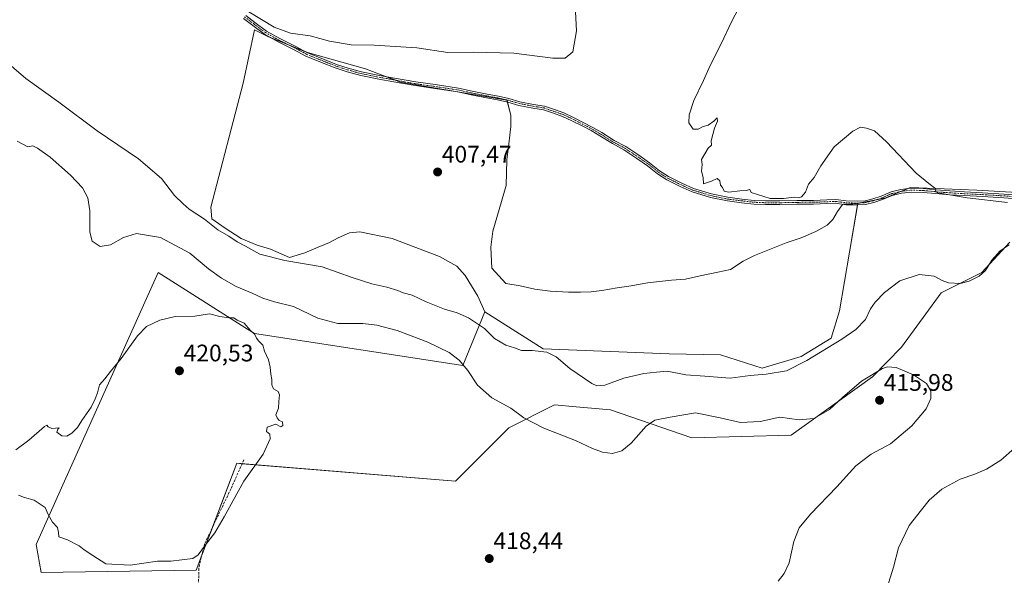
# Model space of a CAD drawing. Units: metres. Extents: x 594734 to 598217, y 4659673 to 4662033.
# Drawn here: x 596450 to 596862, y 4660498 to 4660730 of the extents above; entities that cross this region are included whole.
import ezdxf
from ezdxf.enums import TextEntityAlignment as Align

# ---------------------------------------------------------------- set-up
doc = ezdxf.new("R2010")
doc.units = ezdxf.units.M
doc.header["$MEASUREMENT"] = 0
doc.linetypes.add('TRAZO_Y_PUNTO', pattern=[1, 0.5, -0.25, 0, -0.25])
doc.linetypes.add('TRAZOSX2', pattern=[1.5, 1, -0.5])
for name, color, linetype, lineweight in [('Camino', 19, 'Continuous', 0), ('Camino Cxs', 19, 'Continuous', 0), ('Camino eje', 39, 'TRAZO_Y_PUNTO', 13), ('Carátula', 7, 'Continuous', 5), ('Cultivos herbáceos CxS', 92, 'Continuous', 0), ('Cultivos leñosos', 92, 'Continuous', 0), ('Cultivos leñosos CxS', 92, 'Continuous', 0), ('Curva de nivel normal', 36, 'Continuous', 0), ('Punto de cota en terreno', 7, 'Continuous', 0), ('Rótulo de punto de cota en terreno', 19, 'Continuous', 0), ('Senda', 19, 'TRAZOSX2', 0)]:
    doc.layers.add(name, color=color, linetype=linetype, lineweight=lineweight)
doc.styles.add('Arial', font='txt', dxfattribs={"height": 0.2})

# ---------------------------------------------------------------- blocks, each defined once
blk = doc.blocks.new('*U157')
at = {"layer": 'Cultivos herbáceos CxS', "color": 92, "linetype": 'Continuous', "lineweight": 0}
blk.add_polyline3d([(596867.12, 4660658.15, 403.93), (596850.26, 4660659.15, 404.13), (596836.66, 4660659.69, 404.48), (596822.53, 4660660.23, 405.43), (596822.21, 4660660.1, 405.44), (596818.07, 4660658.36, 405.57), (596812.19, 4660655.88, 405.88), (596800.5, 4660653.61, 405.84), (596794.12, 4660653.17, 405.64), (596792, 4660650.26, 405.67), (596790.15, 4660646.82, 405.8), (596787.77, 4660644.44, 405.73), (596783, 4660641.79, 405.62), (596776.92, 4660639.15, 405.37), (596770.57, 4660637.03, 405.45), (596757.34, 4660631.74, 405.48), (596752.58, 4660629.36, 405.49), (596747.29, 4660625.92, 405.75), (596741.99, 4660624.86, 405.54), (596734.59, 4660623.27, 405.46), (596728.5, 4660621.95, 405.64), (596722.68, 4660621.42, 405.74), (596717.65, 4660620.89, 405.84), (596712.62, 4660620.36, 405.95), (596705.75, 4660619.04, 405.97), (596699.92, 4660618.24, 405.8), (596693.57, 4660617.19, 406.04), (596689.08, 4660616.66, 406.19), (596684.58, 4660616.39, 406.31), (596679.55, 4660616.39, 406.41), (596671.88, 4660616.92, 406.47), (596665.53, 4660617.72, 406.43), (596659.44, 4660619.04, 406.8), (596653.36, 4660620.1, 407.06), (596647.53, 4660626.55, 406.43), (596647.13, 4660635.28, 406.87), (596647.93, 4660642.03, 407.28), (596653.48, 4660661.08, 407.32), (596653.88, 4660671.79, 407.05), (596654.67, 4660678.54, 406.99), (596655.47, 4660685.68, 406.83), (596655.47, 4660690.45, 406.99), (596653.88, 4660696.8, 407.64), (596609.43, 4660704.34, 407.84), (596594.75, 4660709.89, 408.71), (596570.54, 4660716.64, 408.65), (596553.87, 4660723.39, 408.81), (596548.31, 4660726.16, 408.68), (596543.55, 4660703.94, 407.61), (596530.06, 4660651.95, 408.72), (596530.45, 4660647.19, 408.94), (596536.01, 4660643.22, 408.24), (596542.76, 4660638.85, 408.33), (596549.5, 4660636.07, 408.3), (596555.06, 4660634.49, 407.79), (596563, 4660630.91, 409.04), (596569.35, 4660632.9, 407.94), (596574.9, 4660635.28, 408.27), (596579.66, 4660637.26, 407.95), (596583.24, 4660639.25, 407.84), (596588, 4660641.23, 407.94), (596592.36, 4660641.63, 407.84), (596605.86, 4660638.85, 407.47), (596625.7, 4660631.31, 407.78), (596632.85, 4660627.34, 407.66), (596636.42, 4660623.37, 407.88), (596641.72, 4660614.81, 407.68), (596644.6, 4660608.23, 407.7), (596635.46, 4660585.83, 414.81), (596548.4, 4660599.13, 419.87), (596544.3, 4660601.72, 419.96), (596508.01, 4660624.65, 418.58), (596467.63, 4660534.59, 420.16), (596457, 4660510.87, 419.85), (596459.12, 4660499.18, 419.06), (596523.95, 4660500.24, 419.67), (596540.96, 4660544.9, 420.24), (596632.36, 4660537.45, 418.63), (596654.68, 4660559.78, 415.82), (596673.81, 4660569.35, 412.94), (596682.81, 4660568.53, 413.25), (596697.19, 4660567.23, 413.2), (596731.2, 4660555.53, 416.71), (596772.65, 4660556.59, 415.7), (596806.66, 4660581.05, 415.05), (596818.83, 4660593.4, 413.61), (596835.36, 4660616.14, 411.07), (596852.36, 4660624.65, 409.58), (596864.05, 4660637.4, 409.51)], dxfattribs=at)
blk = doc.blocks.new('5PATER')
at = {"layer": 'Carátula', "linetype": 'Continuous', "lineweight": 5}
h = blk.add_hatch(color=250, dxfattribs=at)
edge = h.paths.add_edge_path()
edge.add_ellipse((0, 0.01), major_axis=(-1.33, -1.34), ratio=0.999422, start_angle=0, end_angle=360)

msp = doc.modelspace()

# ---------------------------------------------------------------- linework, layer by layer
at = {"layer": 'Camino', "color": 19, "linetype": 'Continuous', "lineweight": 0}
for points in [[(596868.89, 4660655.36, 404.24), (596861.62, 4660655.94, 404.5), (596852.64, 4660656.47, 404.77), (596844.99, 4660656.86, 404.86), (596838.91, 4660657.23, 404.98), (596833.07, 4660657.69, 405.11), (596827.83, 4660658.2, 405.13), (596822.8, 4660658.34, 405.33), (596818.77, 4660657.8, 405.63), (596814.95, 4660656.94, 405.84), (596810.9, 4660655.16, 405.87), (596807.25, 4660653.95, 405.86), (596803.78, 4660653.13, 405.89), (596800.32, 4660652.93, 405.86), (596795.52, 4660653.05, 405.71), (596791.28, 4660653.65, 405.54), (596787.66, 4660653.48, 405.42), (596782.04, 4660653.28, 405.34), (596775.06, 4660653.24, 405.24), (596767.95, 4660653.08, 405.26), (596761.9, 4660653.08, 405.26), (596757.08, 4660653.29, 405.29), (596751.89, 4660653.88, 405.31), (596746.01, 4660654.62, 405.25), (596738.97, 4660656.07, 405.19), (596731.25, 4660658.4, 405.18), (596726.32, 4660660.64, 405.14), (596720.65, 4660663.47, 405.21), (596716.78, 4660665.96, 405.27), (596712.59, 4660669.35, 405.36), (596708.14, 4660672.43, 405.42), (596702.77, 4660675.99, 405.49), (596697.93, 4660678.58, 405.58), (596692.68, 4660681.86, 405.75), (596689.08, 4660684.02, 405.85), (596685.28, 4660685.98, 406.06), (596681.02, 4660688.16, 406.2), (596677.13, 4660690, 406.46), (596673.27, 4660691.33, 406.65), (596669.17, 4660692.73, 406.96), (596664.72, 4660693.43, 407.18), (596658.9, 4660694.59, 407.45), (596654.27, 4660695.97, 407.57), (596649.96, 4660696.94, 407.5), (596645.34, 4660697.76, 407.56), (596638.94, 4660699.01, 407.59), (596633.33, 4660700.25, 407.82), (596624.65, 4660701.57, 407.87), (596615.47, 4660702.86, 407.82), (596606.6, 4660704.46, 407.83), (596600.31, 4660705.56, 408), (596592.73, 4660707.12, 408.22), (596587.05, 4660708.65, 407.91), (596582.09, 4660710.28, 408.11), (596576.36, 4660712.57, 408.47), (596569.85, 4660715.21, 408.25), (596564.6, 4660718.01, 408.44), (596558.18, 4660721.2, 408.53), (596552.51, 4660724.34, 408.84), (596547.6, 4660728.01, 408.96), (596543.71, 4660730.94, 409.09)], [(596544.67, 4660732.16, 409.44), (596548.53, 4660729.25, 409.27), (596553.35, 4660725.65, 409.14), (596558.9, 4660722.57, 409.06), (596565.31, 4660719.4, 408.9), (596570.51, 4660716.62, 408.65), (596576.94, 4660714.01, 408.79), (596582.62, 4660711.74, 408.46), (596587.49, 4660710.14, 408.3), (596593.09, 4660708.63, 408.54), (596600.6, 4660707.08, 408.38), (596606.87, 4660705.99, 408.28), (596615.72, 4660704.39, 408.09), (596624.88, 4660703.11, 408.09), (596633.61, 4660701.78, 408.14), (596639.26, 4660700.54, 407.91), (596645.62, 4660699.29, 407.74), (596650.27, 4660698.46, 407.64), (596654.66, 4660697.47, 407.79), (596659.28, 4660696.1, 407.69), (596664.99, 4660694.96, 407.44), (596669.55, 4660694.25, 407.27), (596673.77, 4660692.8, 407.09), (596677.71, 4660691.44, 406.91), (596681.71, 4660689.56, 406.55), (596689.84, 4660685.38, 405.97), (596693.5, 4660683.18, 405.82), (596698.71, 4660679.92, 405.64), (596703.56, 4660677.33, 405.52), (596709.01, 4660673.72, 405.42), (596713.52, 4660670.6, 405.36), (596717.69, 4660667.22, 405.27), (596721.42, 4660664.82, 405.22), (596726.98, 4660662.05, 405.1), (596731.8, 4660659.86, 405.13), (596739.35, 4660657.58, 405.12), (596746.26, 4660656.15, 405.14), (596752.08, 4660655.42, 405.2), (596757.2, 4660654.84, 405.19), (596761.93, 4660654.63, 405.17), (596767.93, 4660654.63, 405.16), (596775.04, 4660654.79, 405.14), (596782.01, 4660654.83, 405.27), (596787.6, 4660655.03, 405.42), (596791.36, 4660655.21, 405.65), (596795.65, 4660654.6, 405.74), (596800.3, 4660654.49, 405.84), (596803.56, 4660654.67, 405.85), (596806.82, 4660655.45, 405.83), (596810.34, 4660656.61, 405.83), (596814.46, 4660658.42, 405.71), (596818.49, 4660659.33, 405.57), (596822.72, 4660659.9, 405.39), (596827.93, 4660659.76, 404.99), (596833.21, 4660659.24, 404.73), (596839.01, 4660658.78, 404.56), (596845.08, 4660658.41, 404.38), (596852.73, 4660658.02, 404.33), (596861.73, 4660657.49, 404.14), (596869.08, 4660656.91, 403.95)]]:
    msp.add_polyline3d(points, dxfattribs=at)
at = {"layer": 'Camino Cxs', "color": 19, "linetype": 'Continuous', "lineweight": 0}
for points in [[(596868.89, 4660655.36, 404.24), (596861.62, 4660655.94, 404.5), (596852.64, 4660656.47, 404.77), (596844.99, 4660656.86, 404.86), (596838.91, 4660657.23, 404.98), (596833.07, 4660657.69, 405.11), (596827.83, 4660658.2, 405.13), (596822.8, 4660658.34, 405.33), (596818.77, 4660657.8, 405.63), (596814.95, 4660656.94, 405.84), (596810.9, 4660655.16, 405.87), (596807.25, 4660653.95, 405.86), (596803.78, 4660653.13, 405.89), (596800.32, 4660652.93, 405.86), (596795.52, 4660653.05, 405.71), (596791.28, 4660653.65, 405.54), (596787.66, 4660653.48, 405.42), (596782.04, 4660653.28, 405.34), (596775.06, 4660653.24, 405.24), (596767.95, 4660653.08, 405.26), (596761.9, 4660653.08, 405.26), (596757.08, 4660653.29, 405.29), (596751.89, 4660653.88, 405.31), (596746.01, 4660654.62, 405.25), (596738.97, 4660656.07, 405.19), (596731.25, 4660658.4, 405.18), (596726.32, 4660660.64, 405.14), (596720.65, 4660663.47, 405.21), (596716.78, 4660665.96, 405.27), (596712.59, 4660669.35, 405.36), (596708.14, 4660672.43, 405.42), (596702.77, 4660675.99, 405.49), (596697.93, 4660678.58, 405.58), (596692.68, 4660681.86, 405.75), (596689.08, 4660684.02, 405.85), (596685.28, 4660685.98, 406.06), (596681.02, 4660688.16, 406.2), (596677.13, 4660690, 406.46), (596673.27, 4660691.33, 406.65), (596669.17, 4660692.73, 406.96), (596664.72, 4660693.43, 407.18), (596658.9, 4660694.59, 407.45), (596654.27, 4660695.97, 407.57), (596649.96, 4660696.94, 407.5), (596645.34, 4660697.76, 407.56), (596638.94, 4660699.01, 407.59), (596633.33, 4660700.25, 407.82), (596624.65, 4660701.57, 407.87), (596615.47, 4660702.86, 407.82), (596606.6, 4660704.46, 407.83), (596600.31, 4660705.56, 408), (596592.73, 4660707.12, 408.22), (596587.05, 4660708.65, 407.91), (596582.09, 4660710.28, 408.11), (596576.36, 4660712.57, 408.47), (596569.85, 4660715.21, 408.25), (596564.6, 4660718.01, 408.44), (596558.18, 4660721.2, 408.53), (596552.51, 4660724.34, 408.84), (596547.6, 4660728.01, 408.96), (596543.71, 4660730.94, 409.09)], [(596544.67, 4660732.16, 409.44), (596548.53, 4660729.25, 409.27), (596553.35, 4660725.65, 409.14), (596558.9, 4660722.57, 409.06), (596565.31, 4660719.4, 408.9), (596570.51, 4660716.62, 408.65), (596576.94, 4660714.01, 408.79), (596582.62, 4660711.74, 408.46), (596587.49, 4660710.14, 408.3), (596593.09, 4660708.63, 408.54), (596600.6, 4660707.08, 408.38), (596606.87, 4660705.99, 408.28), (596615.72, 4660704.39, 408.09), (596624.88, 4660703.11, 408.09), (596633.61, 4660701.78, 408.14), (596639.26, 4660700.54, 407.91), (596645.62, 4660699.29, 407.74), (596650.27, 4660698.46, 407.64), (596654.66, 4660697.47, 407.79), (596659.28, 4660696.1, 407.69), (596664.99, 4660694.96, 407.44), (596669.55, 4660694.25, 407.27), (596673.77, 4660692.8, 407.09), (596677.71, 4660691.44, 406.91), (596681.71, 4660689.56, 406.55), (596689.84, 4660685.38, 405.97), (596693.5, 4660683.18, 405.82), (596698.71, 4660679.92, 405.64), (596703.56, 4660677.33, 405.52), (596709.01, 4660673.72, 405.42), (596713.52, 4660670.6, 405.36), (596717.69, 4660667.22, 405.27), (596721.42, 4660664.82, 405.22), (596726.98, 4660662.05, 405.1), (596731.8, 4660659.86, 405.13), (596739.35, 4660657.58, 405.12), (596746.26, 4660656.15, 405.14), (596752.08, 4660655.42, 405.2), (596757.2, 4660654.84, 405.19), (596761.93, 4660654.63, 405.17), (596767.93, 4660654.63, 405.16), (596775.04, 4660654.79, 405.14), (596782.01, 4660654.83, 405.27), (596787.6, 4660655.03, 405.42), (596791.36, 4660655.21, 405.65), (596795.65, 4660654.6, 405.74), (596800.3, 4660654.49, 405.84), (596803.56, 4660654.67, 405.85), (596806.82, 4660655.45, 405.83), (596810.34, 4660656.61, 405.83), (596814.46, 4660658.42, 405.71), (596818.49, 4660659.33, 405.57), (596822.72, 4660659.9, 405.39), (596827.93, 4660659.76, 404.99), (596833.21, 4660659.24, 404.73), (596839.01, 4660658.78, 404.56), (596845.08, 4660658.41, 404.38), (596852.73, 4660658.02, 404.33), (596861.73, 4660657.49, 404.14), (596869.08, 4660656.91, 403.95)]]:
    msp.add_polyline3d(points, dxfattribs=at)
at = {"layer": 'Camino eje', "color": 39, "linetype": 'TRAZO_Y_PUNTO', "lineweight": 13}
msp.add_polyline3d([(596544.19, 4660731.55, 409.27), (596548.07, 4660728.63, 409.11), (596552.93, 4660725, 408.98), (596558.54, 4660721.89, 408.79), (596564.96, 4660718.71, 408.67), (596570.18, 4660715.92, 408.45), (596576.65, 4660713.29, 408.67), (596582.36, 4660711.01, 408.29), (596587.27, 4660709.4, 408.11), (596592.91, 4660707.88, 408.39), (596600.46, 4660706.32, 408.19), (596606.74, 4660705.23, 408.06), (596615.6, 4660703.63, 407.92), (596624.77, 4660702.34, 407.98), (596633.47, 4660701.02, 407.98), (596639.1, 4660699.78, 407.75), (596645.48, 4660698.53, 407.59), (596650.12, 4660697.7, 407.57), (596654.47, 4660696.72, 407.68), (596659.09, 4660695.35, 407.57), (596664.86, 4660694.2, 407.32), (596669.36, 4660693.49, 407.16), (596677.42, 4660690.72, 406.69), (596681.37, 4660688.86, 406.35), (596689.46, 4660684.7, 405.91), (596693.09, 4660682.52, 405.78), (596698.32, 4660679.25, 405.61), (596703.17, 4660676.66, 405.5), (596708.58, 4660673.08, 405.42), (596713.06, 4660669.98, 405.36), (596717.24, 4660666.59, 405.27), (596721.04, 4660664.15, 405.21), (596726.65, 4660661.35, 405.12), (596731.53, 4660659.13, 405.16), (596739.16, 4660656.83, 405.16), (596746.14, 4660655.39, 405.2), (596751.99, 4660654.65, 405.25), (596757.14, 4660654.07, 405.24), (596761.92, 4660653.86, 405.23), (596767.94, 4660653.86, 405.23), (596775.05, 4660654.02, 405.2), (596782.03, 4660654.06, 405.31), (596787.63, 4660654.26, 405.42), (596791.32, 4660654.43, 405.59), (596795.59, 4660653.83, 405.69), (596800.31, 4660653.71, 405.84), (596803.67, 4660653.9, 405.86), (596807.04, 4660654.7, 405.84), (596810.62, 4660655.89, 405.85), (596814.71, 4660657.68, 405.77), (596818.63, 4660658.57, 405.52), (596822.76, 4660659.12, 405.34), (596827.88, 4660658.98, 405.03), (596833.14, 4660658.47, 404.89), (596838.96, 4660658.01, 404.76), (596845.04, 4660657.64, 404.62), (596852.69, 4660657.25, 404.55), (596861.68, 4660656.72, 404.32), (596868.99, 4660656.14, 404.1)], dxfattribs=at)
at = {"layer": 'Cultivos herbáceos CxS', "color": 92, "linetype": 'Continuous', "lineweight": 0}
for points in [[(596644.6, 4660608.23, 407.7), (596641.72, 4660614.81, 407.68), (596636.42, 4660623.37, 407.88), (596632.85, 4660627.34, 407.66), (596625.7, 4660631.31, 407.78), (596605.86, 4660638.85, 407.47), (596592.36, 4660641.63, 407.84), (596588, 4660641.23, 407.94), (596583.24, 4660639.25, 407.84), (596579.66, 4660637.26, 407.95), (596574.9, 4660635.28, 408.27), (596569.35, 4660632.9, 407.94), (596563, 4660630.91, 409.04), (596555.06, 4660634.49, 407.79), (596549.5, 4660636.07, 408.3), (596542.75, 4660638.85, 408.33), (596536.01, 4660643.22, 408.24), (596530.45, 4660647.19, 408.94), (596530.06, 4660651.95, 408.72), (596543.55, 4660703.94, 407.61), (596548.31, 4660726.16, 408.68), (596553.87, 4660723.39, 408.81), (596555.22, 4660722.84, 408.78), (596562.83, 4660719.76, 408.55), (596570.28, 4660716.74, 408.66), (596570.54, 4660716.64, 408.65), (596594.75, 4660709.89, 408.71), (596603.52, 4660706.57, 408.35), (596607.4, 4660705.11, 408.03), (596609.43, 4660704.34, 407.84), (596653.88, 4660696.8, 407.64), (596654.08, 4660696.01, 407.56), (596655.47, 4660690.45, 406.99), (596655.47, 4660685.68, 406.83), (596654.67, 4660678.54, 406.99), (596653.88, 4660671.79, 407.05), (596653.48, 4660661.08, 407.32), (596647.93, 4660642.03, 407.28), (596647.13, 4660635.28, 406.87), (596647.53, 4660626.55, 406.43), (596653.36, 4660620.1, 407.06), (596659.44, 4660619.04, 406.8), (596665.53, 4660617.72, 406.43), (596671.88, 4660616.92, 406.47), (596679.55, 4660616.39, 406.41), (596684.58, 4660616.39, 406.31), (596689.08, 4660616.66, 406.19), (596693.57, 4660617.19, 406.04), (596699.92, 4660618.25, 405.8), (596705.75, 4660619.04, 405.97), (596712.62, 4660620.36, 405.95), (596717.65, 4660620.89, 405.84), (596722.68, 4660621.42, 405.74), (596728.5, 4660621.95, 405.64), (596734.58, 4660623.27, 405.46), (596741.99, 4660624.86, 405.54), (596747.28, 4660625.92, 405.75), (596752.58, 4660629.36, 405.49), (596757.34, 4660631.74, 405.48), (596770.57, 4660637.03, 405.45), (596776.92, 4660639.15, 405.37), (596783, 4660641.79, 405.62), (596787.77, 4660644.44, 405.73), (596790.15, 4660646.82, 405.8), (596792, 4660650.26, 405.67), (596794.12, 4660653.17, 405.64), (596794.49, 4660653.2, 405.66), (596800.5, 4660653.61, 405.84)], [(596800.5, 4660653.61, 405.84), (596801.33, 4660653.77, 405.87), (596808.35, 4660655.13, 405.85), (596812.19, 4660655.88, 405.88), (596818.07, 4660658.36, 405.57), (596818.49, 4660658.53, 405.53), (596821.27, 4660659.71, 405.47), (596822.21, 4660660.1, 405.44), (596822.53, 4660660.23, 405.43), (596836.66, 4660659.69, 404.48), (596850.26, 4660659.15, 404.13), (596867.12, 4660658.15, 403.93), (596867.1, 4660658.02, 403.95)], [(596864.05, 4660637.41, 409.5), (596852.36, 4660624.65, 409.58), (596835.36, 4660616.14, 411.07), (596818.83, 4660593.4, 413.61), (596806.66, 4660581.05, 415.05), (596772.65, 4660556.59, 415.7), (596731.2, 4660555.53, 416.71), (596697.19, 4660567.23, 413.2), (596682.81, 4660568.53, 413.25), (596673.81, 4660569.35, 412.94), (596654.68, 4660559.78, 415.82), (596632.36, 4660537.45, 418.63), (596543.16, 4660544.72, 420.17), (596540.96, 4660544.9, 420.24), (596530.71, 4660517.98, 420.05), (596526.06, 4660505.78, 419.84)], [(596526.06, 4660505.78, 419.84), (596523.95, 4660500.24, 419.67), (596459.12, 4660499.18, 419.06), (596456.99, 4660510.87, 419.85), (596467.63, 4660534.59, 420.16), (596508.01, 4660624.65, 418.58), (596544.3, 4660601.72, 419.96), (596548.4, 4660599.13, 419.87), (596635.46, 4660585.83, 414.81), (596644.6, 4660608.23, 407.7)]]:
    msp.add_polyline3d(points, dxfattribs=at)
at = {"layer": 'Cultivos leñosos', "color": 92, "linetype": 'Continuous', "lineweight": 0}
for points in [[(596644.6, 4660608.23, 407.7), (596641.72, 4660614.81, 407.68), (596636.42, 4660623.37, 407.88), (596632.85, 4660627.34, 407.66), (596625.7, 4660631.31, 407.78), (596605.86, 4660638.85, 407.47), (596592.36, 4660641.63, 407.84), (596588, 4660641.23, 407.94), (596583.24, 4660639.25, 407.84), (596579.66, 4660637.26, 407.95), (596574.9, 4660635.28, 408.27), (596569.35, 4660632.9, 407.94), (596563, 4660630.91, 409.04), (596555.06, 4660634.49, 407.79), (596549.5, 4660636.07, 408.3), (596542.75, 4660638.85, 408.33), (596536.01, 4660643.22, 408.24), (596530.45, 4660647.19, 408.94), (596530.06, 4660651.95, 408.72), (596543.55, 4660703.94, 407.61), (596548.31, 4660726.16, 408.68), (596553.87, 4660723.39, 408.81), (596555.22, 4660722.84, 408.78), (596562.83, 4660719.76, 408.55), (596570.28, 4660716.74, 408.66), (596570.54, 4660716.64, 408.65), (596594.75, 4660709.89, 408.71), (596603.52, 4660706.57, 408.35), (596607.4, 4660705.11, 408.03), (596609.43, 4660704.34, 407.84), (596653.88, 4660696.8, 407.64), (596654.08, 4660696.01, 407.56), (596655.47, 4660690.45, 406.99), (596655.47, 4660685.68, 406.83), (596654.67, 4660678.54, 406.99), (596653.88, 4660671.79, 407.05), (596653.48, 4660661.08, 407.32), (596647.93, 4660642.03, 407.28), (596647.13, 4660635.28, 406.87), (596647.53, 4660626.55, 406.43), (596653.36, 4660620.1, 407.06), (596659.44, 4660619.04, 406.8), (596665.53, 4660617.72, 406.43), (596671.88, 4660616.92, 406.47), (596679.55, 4660616.39, 406.41), (596684.58, 4660616.39, 406.31), (596689.08, 4660616.66, 406.19), (596693.57, 4660617.19, 406.04), (596699.92, 4660618.25, 405.8), (596705.75, 4660619.04, 405.97), (596712.62, 4660620.36, 405.95), (596717.65, 4660620.89, 405.84), (596722.68, 4660621.42, 405.74), (596728.5, 4660621.95, 405.64), (596734.58, 4660623.27, 405.46), (596741.99, 4660624.86, 405.54), (596747.28, 4660625.92, 405.75), (596752.58, 4660629.36, 405.49), (596757.34, 4660631.74, 405.48), (596770.57, 4660637.03, 405.45), (596776.92, 4660639.15, 405.37), (596783, 4660641.79, 405.62), (596787.77, 4660644.44, 405.73), (596790.15, 4660646.82, 405.8), (596792, 4660650.26, 405.67), (596794.12, 4660653.17, 405.64), (596794.49, 4660653.2, 405.66), (596800.5, 4660653.61, 405.84)], [(596800.5, 4660653.61, 405.84), (596801.33, 4660653.77, 405.87), (596808.35, 4660655.13, 405.85), (596812.19, 4660655.88, 405.88), (596818.07, 4660658.36, 405.57), (596818.49, 4660658.53, 405.53), (596821.27, 4660659.71, 405.47), (596822.21, 4660660.1, 405.44), (596822.53, 4660660.23, 405.43), (596836.66, 4660659.69, 404.48), (596850.26, 4660659.15, 404.13), (596867.12, 4660658.15, 403.93), (596867.1, 4660658.02, 403.95)], [(596644.6, 4660608.23, 407.7), (596668.99, 4660592.76, 409.08), (596721.64, 4660590.62, 407.51), (596743.15, 4660590.21, 406.7), (596760.53, 4660584.65, 408.01), (596776.9, 4660589.56, 407.94), (596789.35, 4660597.15, 408.87), (596792.84, 4660608.7, 407.42), (596797.09, 4660633.15, 406.27), (596800.39, 4660652.93, 405.86), (596800.5, 4660653.61, 405.84)], [(596644.6, 4660608.23, 407.7), (596668.99, 4660592.76, 409.08), (596721.64, 4660590.62, 407.51), (596743.15, 4660590.21, 406.7), (596760.53, 4660584.65, 408.01), (596776.9, 4660589.56, 407.94), (596789.35, 4660597.15, 408.87), (596792.84, 4660608.7, 407.42), (596797.09, 4660633.15, 406.27), (596800.39, 4660652.93, 405.86), (596800.5, 4660653.61, 405.84)], [(596864.05, 4660637.41, 409.5), (596852.36, 4660624.65, 409.58), (596835.36, 4660616.14, 411.07), (596818.83, 4660593.4, 413.61), (596806.66, 4660581.05, 415.05), (596772.65, 4660556.59, 415.7), (596731.2, 4660555.53, 416.71), (596697.19, 4660567.23, 413.2), (596682.81, 4660568.53, 413.25), (596673.81, 4660569.35, 412.94), (596654.68, 4660559.78, 415.82), (596632.36, 4660537.45, 418.63), (596543.16, 4660544.72, 420.17), (596540.96, 4660544.9, 420.24), (596530.71, 4660517.98, 420.05), (596526.06, 4660505.78, 419.84)], [(596526.06, 4660505.78, 419.84), (596523.95, 4660500.24, 419.67), (596459.12, 4660499.18, 419.06), (596456.99, 4660510.87, 419.85), (596467.63, 4660534.59, 420.16), (596508.01, 4660624.65, 418.58), (596544.3, 4660601.72, 419.96), (596548.4, 4660599.13, 419.87), (596635.46, 4660585.83, 414.81), (596644.6, 4660608.23, 407.7)]]:
    msp.add_polyline3d(points, dxfattribs=at)
at = {"layer": 'Cultivos leñosos CxS', "color": 92, "linetype": 'Continuous', "lineweight": 0}
msp.add_polyline3d([(596800.5, 4660653.61, 405.84), (596797.09, 4660633.15, 406.27), (596792.84, 4660608.7, 407.42), (596789.35, 4660597.15, 408.87), (596776.9, 4660589.55, 407.94), (596760.53, 4660584.65, 408.01), (596743.15, 4660590.21, 406.7), (596721.64, 4660590.62, 407.51), (596668.99, 4660592.76, 409.08), (596644.6, 4660608.23, 407.7), (596641.72, 4660614.81, 407.68), (596636.42, 4660623.37, 407.88), (596632.85, 4660627.34, 407.66), (596625.7, 4660631.31, 407.78), (596605.86, 4660638.85, 407.47), (596592.36, 4660641.63, 407.84), (596588, 4660641.23, 407.94), (596583.24, 4660639.25, 407.84), (596579.66, 4660637.26, 407.95), (596574.9, 4660635.28, 408.27), (596569.35, 4660632.9, 407.94), (596563, 4660630.91, 409.04), (596555.06, 4660634.49, 407.79), (596549.5, 4660636.07, 408.3), (596542.76, 4660638.85, 408.33), (596536.01, 4660643.22, 408.24), (596530.45, 4660647.19, 408.94), (596530.06, 4660651.95, 408.72), (596543.55, 4660703.94, 407.61), (596548.31, 4660726.16, 408.68), (596553.87, 4660723.39, 408.81), (596570.54, 4660716.64, 408.65), (596594.75, 4660709.89, 408.71), (596609.43, 4660704.34, 407.84), (596653.88, 4660696.8, 407.64), (596655.47, 4660690.45, 406.99), (596655.47, 4660685.68, 406.83), (596654.67, 4660678.54, 406.99), (596653.88, 4660671.79, 407.05), (596653.48, 4660661.08, 407.32), (596647.93, 4660642.03, 407.28), (596647.13, 4660635.28, 406.87), (596647.53, 4660626.55, 406.43), (596653.36, 4660620.1, 407.06), (596659.44, 4660619.04, 406.8), (596665.53, 4660617.72, 406.43), (596671.88, 4660616.92, 406.47), (596679.55, 4660616.39, 406.41), (596684.58, 4660616.39, 406.31), (596689.08, 4660616.66, 406.19), (596693.57, 4660617.19, 406.04), (596699.92, 4660618.24, 405.8), (596705.75, 4660619.04, 405.97), (596712.62, 4660620.36, 405.95), (596717.65, 4660620.89, 405.84), (596722.68, 4660621.42, 405.74), (596728.5, 4660621.95, 405.64), (596734.59, 4660623.27, 405.46), (596741.99, 4660624.86, 405.54), (596747.29, 4660625.92, 405.75), (596752.58, 4660629.36, 405.49), (596757.34, 4660631.74, 405.48), (596770.57, 4660637.03, 405.45), (596776.92, 4660639.15, 405.37), (596783, 4660641.79, 405.62), (596787.77, 4660644.44, 405.73), (596790.15, 4660646.82, 405.8), (596792, 4660650.26, 405.67), (596794.12, 4660653.17, 405.64), (596800.5, 4660653.61, 405.84)], close=True, dxfattribs=at)
msp.add_polyline3d([(596864.05, 4660637.4, 409.51), (596852.36, 4660624.65, 409.58), (596835.36, 4660616.14, 411.07), (596818.83, 4660593.4, 413.61), (596806.66, 4660581.05, 415.05), (596772.65, 4660556.59, 415.7), (596731.2, 4660555.53, 416.71), (596697.19, 4660567.23, 413.2), (596682.81, 4660568.53, 413.25), (596673.81, 4660569.35, 412.94), (596654.68, 4660559.78, 415.82), (596632.36, 4660537.45, 418.63), (596540.96, 4660544.9, 420.24), (596523.95, 4660500.24, 419.67), (596459.12, 4660499.18, 419.06), (596457, 4660510.87, 419.85), (596467.63, 4660534.59, 420.16), (596508.01, 4660624.65, 418.58), (596544.3, 4660601.72, 419.96), (596548.4, 4660599.13, 419.87), (596635.46, 4660585.83, 414.81), (596644.6, 4660608.23, 407.7), (596668.99, 4660592.76, 409.08), (596721.64, 4660590.62, 407.51), (596743.15, 4660590.21, 406.7), (596760.53, 4660584.65, 408.01), (596776.9, 4660589.55, 407.94), (596789.35, 4660597.15, 408.87), (596792.84, 4660608.7, 407.42), (596797.09, 4660633.15, 406.27), (596800.5, 4660653.61, 405.84), (596812.19, 4660655.88, 405.88), (596818.07, 4660658.36, 405.57), (596822.21, 4660660.1, 405.44), (596822.53, 4660660.23, 405.43), (596836.66, 4660659.69, 404.48), (596850.26, 4660659.15, 404.13), (596867.12, 4660658.15, 403.93)], dxfattribs=at)
at = {"layer": 'Curva de nivel normal', "color": 36, "linetype": 'Continuous', "lineweight": 0}
for points in [[(596757.33, 4660748.04, 405), (596747.56, 4660729.31, 405), (596743.6, 4660720.65, 405), (596738.76, 4660711.31, 405), (596736, 4660704.98, 405), (596732.06, 4660696.65, 405), (596730.04, 4660690.57, 405), (596729.88, 4660687.34, 405), (596731.77, 4660684.65, 405), (596733.85, 4660684.65, 405), (596735.85, 4660685.73, 405), (596737.98, 4660686.31, 405), (596740.35, 4660687.98, 405), (596741.68, 4660689.31, 405), (596741.85, 4660687.98, 405), (596740.66, 4660685.1, 405), (596739.18, 4660679.81, 405), (596739.31, 4660677.96, 405), (596737.98, 4660676.72, 405), (596735.14, 4660671.98, 405), (596735.46, 4660669.8, 405), (596735.22, 4660667.02, 405), (596735.86, 4660664.47, 405), (596736.06, 4660661.82, 405), (596739.44, 4660662.95, 405), (596741.71, 4660664.05, 405), (596742.81, 4660663.04, 405), (596743.14, 4660661.27, 405), (596744.04, 4660660.17, 405), (596744.63, 4660658.76, 405), (596746.61, 4660658.25, 405), (596751.18, 4660658.81, 405), (596753.85, 4660658.96, 405), (596755.34, 4660659.43, 405), (596755.96, 4660658.12, 405), (596763.97, 4660655.68, 405), (596769.52, 4660655.64, 405), (596773.87, 4660656.25, 405), (596775.7, 4660655.98, 405), (596777.02, 4660656.29, 405), (596778.61, 4660658.31, 405), (596779.99, 4660661.65, 405), (596782.36, 4660664.43, 405), (596785.1, 4660669.36, 405), (596790.64, 4660677.18, 405), (596798.46, 4660683.8, 405), (596801.6, 4660685.44, 405), (596804.12, 4660685.1, 405), (596807.53, 4660683.87, 405), (596812.54, 4660679.33, 405), (596824.92, 4660666.27, 405), (596830.19, 4660661.95, 405), (596833.15, 4660659.72, 405), (596832.94, 4660658.63, 405), (596834.06, 4660657.94, 405), (596846.26, 4660655.88, 405), (596863.14, 4660653.92, 405)], [(596545.9, 4660733.67, 410), (596556.55, 4660727.33, 410), (596563.37, 4660724.82, 410), (596571.62, 4660723.74, 410), (596579.71, 4660721.5, 410), (596588.8, 4660719.92, 410), (596598.4, 4660719.7, 410), (596616.18, 4660718.66, 410), (596629.19, 4660716.63, 410), (596639.68, 4660716.9, 410), (596656.79, 4660716.39, 410), (596673.01, 4660714.28, 410), (596678.19, 4660714.27, 410), (596681.46, 4660716.92, 410), (596682.93, 4660725.72, 410), (596682.17, 4660741.95, 410)], [(596863.82, 4660636.19, 410), (596860.07, 4660633.71, 410), (596856.58, 4660629.81, 410), (596853.94, 4660625.53, 410), (596851.32, 4660623.18, 410), (596847.04, 4660621.07, 410), (596843.29, 4660620.14, 410), (596838.51, 4660620.4, 410), (596835.74, 4660621.36, 410), (596832.52, 4660623.18, 410), (596826.16, 4660623.91, 410), (596818.17, 4660621.21, 410), (596811.64, 4660616.26, 410), (596807.85, 4660612.31, 410), (596805.84, 4660609.48, 410), (596803.69, 4660605.04, 410), (596799.77, 4660600.84, 410), (596793.85, 4660596.75, 410), (596779.23, 4660587.92, 410), (596770.67, 4660583.58, 410), (596762.29, 4660582.1, 410), (596755.49, 4660581.59, 410), (596747.13, 4660580.46, 410), (596736.53, 4660581.3, 410), (596728.7, 4660581.85, 410), (596720.88, 4660583.39, 410), (596716.42, 4660583.04, 410), (596711.12, 4660582.47, 410), (596702.68, 4660580.43, 410), (596694.8, 4660577.52, 410), (596691.42, 4660577.33, 410), (596689.33, 4660578.28, 410), (596680.14, 4660584.56, 410), (596674.47, 4660589.43, 410), (596670.6, 4660591.38, 410), (596664.42, 4660591.99, 410), (596659.94, 4660592.1, 410), (596657.02, 4660593.16, 410), (596653.44, 4660594.3, 410), (596648.6, 4660597.03, 410), (596644.5, 4660601.21, 410), (596641.58, 4660603.18, 410), (596637.78, 4660605.78, 410), (596633.06, 4660607.86, 410), (596627.74, 4660609.28, 410), (596624.34, 4660610.69, 410), (596620.06, 4660612.4, 410), (596614.31, 4660615.18, 410), (596610.42, 4660616.17, 410), (596608.21, 4660617.12, 410), (596603.65, 4660618.59, 410), (596597.35, 4660619.93, 410), (596589.11, 4660622.56, 410), (596576.66, 4660627.11, 410), (596560.98, 4660629.76, 410), (596550.55, 4660632.33, 410), (596544.52, 4660635.63, 410), (596541.07, 4660637.51, 410), (596537.59, 4660639.82, 410), (596533.06, 4660642.48, 410), (596527.4, 4660647.01, 410), (596520.95, 4660651.24, 410), (596518.45, 4660653.35, 410), (596514.89, 4660656.85, 410), (596509.41, 4660663.95, 410), (596499.85, 4660672.2, 410), (596482.54, 4660683.87, 410), (596466.53, 4660695.97, 410), (596452.67, 4660705.78, 410), (596442.65, 4660714.49, 410)], [(596449.11, 4660679.68, 415), (596453.56, 4660677.2, 415), (596455.7, 4660677.73, 415), (596457.56, 4660676.7, 415), (596462.88, 4660672.99, 415), (596471.43, 4660665.4, 415), (596476.36, 4660660.08, 415), (596478.64, 4660655.94, 415), (596479.48, 4660650.5, 415), (596479.51, 4660641.62, 415), (596480.48, 4660637.81, 415), (596483.88, 4660635.49, 415), (596488.2, 4660636.2, 415), (596493.54, 4660639.32, 415), (596498.97, 4660640.96, 415), (596509.01, 4660639.35, 415), (596521.26, 4660632.7, 415), (596529.16, 4660626.27, 415), (596534.49, 4660622.27, 415), (596540.72, 4660618.84, 415), (596547.3, 4660616.08, 415), (596551.83, 4660613.94, 415), (596556.69, 4660612.36, 415), (596564.57, 4660610.4, 415), (596574.86, 4660605.65, 415), (596583.1, 4660603.39, 415), (596593.65, 4660603.28, 415), (596599.54, 4660602.66, 415), (596608, 4660600.36, 415), (596620.82, 4660595.57, 415), (596629.73, 4660591.16, 415), (596633.92, 4660588.07, 415), (596637.48, 4660583.63, 415), (596641.57, 4660577.61, 415), (596647.52, 4660572.23, 415), (596655.56, 4660567.99, 415), (596660.97, 4660563.96, 415), (596669.24, 4660559.53, 415), (596682.5, 4660554.43, 415), (596689.61, 4660551.13, 415), (596693.86, 4660549.53, 415), (596697.93, 4660549.02, 415), (596701.96, 4660550.1, 415), (596705.8, 4660553.32, 415), (596712.05, 4660560.47, 415), (596715.66, 4660562.86, 415), (596722.16, 4660564.15, 415), (596732.72, 4660565.99, 415), (596743.05, 4660563.93, 415), (596751.51, 4660561.9, 415), (596759.78, 4660562.34, 415), (596767.94, 4660564.21, 415), (596775.96, 4660563.12, 415), (596782.18, 4660563.6, 415), (596788.66, 4660567.36, 415), (596794.09, 4660572.46, 415), (596802.1, 4660579.26, 415), (596810.85, 4660584.54, 415), (596812.91, 4660585.22, 415), (596816.59, 4660584.94, 415), (596823.85, 4660581.91, 415), (596829.31, 4660578.22, 415), (596831.05, 4660575.25, 415), (596831.02, 4660571.94, 415), (596829.08, 4660567.69, 415), (596823.18, 4660560.61, 415), (596814.18, 4660552.96, 415), (596806.18, 4660548.72, 415), (596799.71, 4660543.83, 415), (596791.8, 4660535.08, 415), (596780.75, 4660523.66, 415), (596775.98, 4660517.85, 415), (596773.85, 4660512.11, 415), (596771.9, 4660503.28, 415), (596769.76, 4660498.76, 415), (596767.22, 4660495.52, 415)], [(596449.68, 4660531.55, 420), (596452.2, 4660530.64, 420), (596456.22, 4660529.42, 420), (596460.89, 4660526.35, 420), (596462.05, 4660523.5, 420), (596463.9, 4660520.28, 420), (596465.94, 4660517.99, 420), (596466.35, 4660515.95, 420), (596466.5, 4660514.06, 420), (596470.16, 4660512.86, 420), (596475, 4660510.34, 420), (596477.18, 4660508.63, 420), (596480.78, 4660506.34, 420), (596486.24, 4660502.76, 420), (596496.31, 4660502.28, 420), (596507.8, 4660503.9, 420), (596513.38, 4660503.9, 420), (596522.5, 4660505.09, 420), (596524.8, 4660506.66, 420), (596527.9, 4660510.76, 420), (596531.76, 4660515.85, 420), (596535.65, 4660522.44, 420), (596543.86, 4660537.34, 420), (596551.96, 4660548.64, 420), (596554.88, 4660555.07, 420), (596554.76, 4660557.12, 420), (596553.36, 4660558.19, 420), (596553.66, 4660559.99, 420), (596557.29, 4660561.27, 420), (596559.39, 4660560.19, 420), (596560.24, 4660560.71, 420), (596560.05, 4660562.18, 420), (596558.7, 4660562.82, 420), (596557.77, 4660563.89, 420), (596557.22, 4660565.19, 420), (596558.37, 4660567.88, 420), (596558.56, 4660570.69, 420), (596558.79, 4660573.55, 420), (596558.23, 4660574.85, 420), (596556.24, 4660576.03, 420), (596555.51, 4660577.63, 420), (596555.63, 4660579.9, 420), (596555.12, 4660582.19, 420), (596554.94, 4660585.13, 420), (596554.14, 4660588.19, 420), (596552.56, 4660591.72, 420), (596551.85, 4660594.25, 420), (596550.12, 4660595.91, 420), (596549.1, 4660597.22, 420), (596548.47, 4660598.77, 420), (596546.68, 4660600.47, 420), (596543.95, 4660603.44, 420), (596541.09, 4660604.81, 420), (596539.73, 4660605.7, 420), (596537.55, 4660605.71, 420), (596533.87, 4660606.34, 420), (596529.54, 4660607.34, 420), (596523.32, 4660606.43, 420), (596515.19, 4660606.3, 420), (596508.79, 4660604.79, 420), (596503.24, 4660602.16, 420), (596499.36, 4660598.21, 420), (596492.63, 4660588.71, 420), (596488.2, 4660583.26, 420), (596485.74, 4660580.17, 420), (596483.51, 4660577.66, 420), (596482.68, 4660574.32, 420), (596481.66, 4660571.83, 420), (596480.1, 4660568.36, 420), (596476.16, 4660562.83, 420), (596474.36, 4660559.86, 420), (596472.02, 4660557.49, 420), (596469.87, 4660556.2, 420), (596467.75, 4660556.32, 420), (596465.74, 4660557.88, 420), (596466.09, 4660559.21, 420), (596466.72, 4660559.72, 420), (596463.58, 4660559.37, 420), (596462.05, 4660560.17, 420), (596461.46, 4660560.84, 420), (596460.48, 4660560.32, 420), (596453.98, 4660554.61, 420), (596448.56, 4660550.54, 420)], [(596812.86, 4660492.99, 410), (596815.53, 4660501.48, 410), (596817.49, 4660509.51, 410), (596822, 4660518.81, 410), (596827.18, 4660525.45, 410), (596830.39, 4660529.51, 410), (596835.67, 4660533.99, 410), (596843.39, 4660538.18, 410), (596849.52, 4660540.33, 410), (596854.32, 4660542.47, 410), (596860.39, 4660546.14, 410), (596865.98, 4660551.24, 410)]]:
    msp.add_polyline3d(points, dxfattribs=at)
at = {"layer": 'Senda', "color": 19, "linetype": 'TRAZOSX2', "lineweight": 0}
msp.add_polyline3d([(596543.85, 4660546.27, 420.13), (596538.43, 4660534.1, 420.08), (596531.95, 4660520.61, 420.09), (596527.58, 4660511.35, 419.95), (596525.99, 4660505.53, 419.83), (596525.07, 4660500.9, 419.68), (596524.93, 4660493.49, 419.33)], dxfattribs=at)

# ---------------------------------------------------------------- block references
at = {"layer": 'Cultivos herbáceos CxS', "color": 92, "linetype": 'Continuous', "lineweight": 0}
msp.add_blockref('*U157', (0, 0), dxfattribs=at)
at = {"layer": 'Punto de cota en terreno', "linetype": 'Continuous', "lineweight": 0}
for p in [(596624.88, 4660666.72, 407.47), (596516.96, 4660583.56, 420.53), (596809.65, 4660571.24, 415.98), (596646.47, 4660505.02, 418.44)]:
    msp.add_blockref('5PATER', p, dxfattribs=at)

# ---------------------------------------------------------------- texts
at = {"layer": 'Rótulo de punto de cota en terreno', "color": 19, "linetype": 'Continuous', "lineweight": 0, "style": 'Arial'}
for s, p in [('407,47', (596626.64, 4660668.48)), ('420,53', (596518.72, 4660585.32)), ('415,98', (596811.41, 4660573)), ('418,44', (596648.23, 4660506.78))]:
    msp.add_text(s, height=7, dxfattribs=at).set_placement(p, align=Align.BOTTOM_LEFT)

doc.saveas('drawing.dxf')
